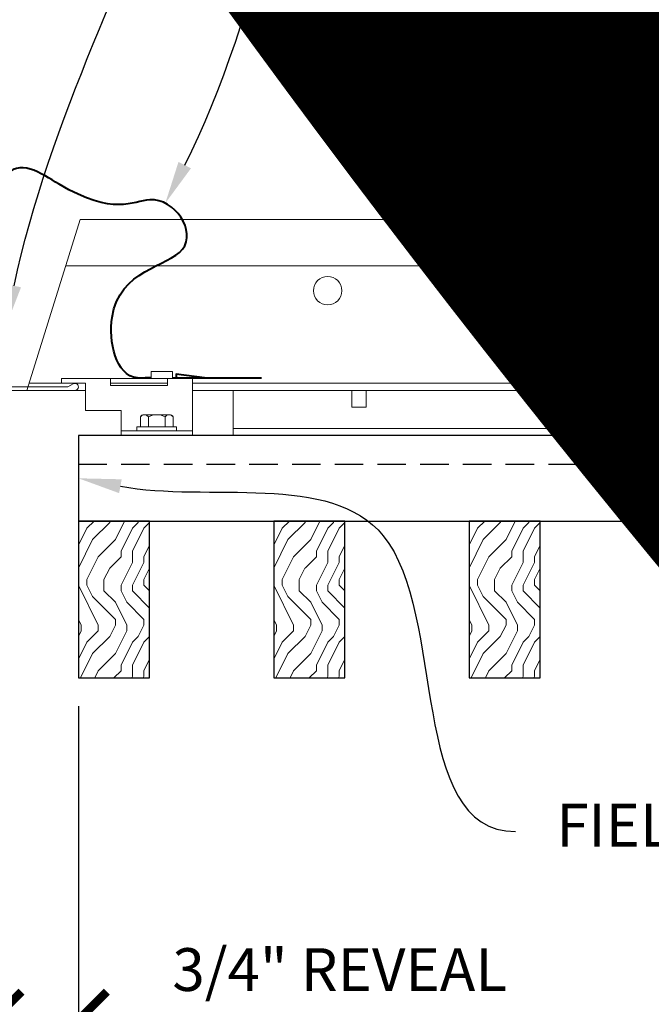
# Model space of a CAD drawing. Units: inches. Extents: x 0 to 3506, y 0 to 1152.
# Drawn here: x 635 to 641, y 428 to 437 of the extents above; entities that cross this region are included whole.
import ezdxf
from ezdxf import colors
from ezdxf.entities.mleader import LeaderData, LeaderLine
from ezdxf.enums import TextEntityAlignment as Align
from ezdxf.math import Vec2, Vec3

# ---------------------------------------------------------------- set-up
doc = ezdxf.new("R2010")
doc.units = ezdxf.units.IN
doc.header["$MEASUREMENT"] = 0
doc.header["$PDMODE"] = 3
doc.header["$PDSIZE"] = 0.15625
doc.linetypes.add('HIDDEN', pattern=[0.375, 0.25, -0.125])
doc.layers.get('0').update_dxf_attribs({"lineweight": 25})
for name, color, linetype, lineweight in [('Z-ANNO-DIMS', 1, 'Continuous', 25), ('Z-ANNO-NOTE', 7, 'Continuous', 35), ('Z-CLNG-SUSP', 3, 'Continuous', 18), ('Z-CLNG-TEES', 3, 'Continuous', 18), ('Z-CLNG-WOOD', 5, 'Continuous', 25), ('Z-CLNG-WOOD-PATT', 2, 'Continuous', 15)]:
    doc.layers.add(name, color=color, linetype=linetype, lineweight=lineweight)
doc.layers.add('Z-ANNO-NPLT', color=252, linetype='Continuous', lineweight=35, plot=False)
doc.styles.add('1-4', font='arial.ttf', dxfattribs={"height": 0.375})
doc.styles.get("Standard").update_dxf_attribs({"font": 'arial.ttf', "height": 0.09375})
doc.dimstyles.new('1-4', dxfattribs={"dimscale": 4, "dimtxt": 0.09375, "dimasz": 0.125, "dimexe": 0.09375, "dimexo": 0.0625, "dimgap": 0.0625, "dimtad": 1, "dimtoh": 1, "dimdec": 5, "dimzin": 3, "dimdsep": 46, "dimlunit": 5, "dimtxsty": '1-4', "dimblk": 'ARCHTICK', "dimcen": 0, "dimdle": 0.09375, "dimclrd": 256, "dimclre": 256, "dimclrt": 256, "dimadec": 1, "dimazin": 0, "dimtfac": 1, "dimtdec": 5, "dimtofl": 0, "dimtmove": 0, "dimatfit": 3, "dimfxl": 0, "dimfrac": 2, "dimtolj": 1, "dimtzin": 0, "dimlwd": -1, "dimlwe": -1, "dimarcsym": 0})

# ---------------------------------------------------------------- blocks, each defined once
blk = doc.blocks.new('_ARCHTICK')
at = {"color": 0, "linetype": 'ByBlock', "const_width": 0.15}
blk.add_lwpolyline([(-0.5, -0.5), (0.5, 0.5)], dxfattribs=at)
blk = doc.blocks.new('*D52')
at = {"layer": 'Defpoints', "color": 0, "transparency": 16777216}
for p in [(635.25, 431.0278), (636, 431.0278), (636, 428.0251)]:
    blk.add_point(p, dxfattribs=at)
at = {"layer": 'Z-ANNO-DIMS', "transparency": 16777216}
for p, q in [((635.25, 430.7778), (635.25, 427.6501)), ((636, 430.7778), (636, 427.6501)), ((634.875, 428.0251), (636, 428.0251)), ((636, 428.0251), (640.0865, 428.0251))]:
    blk.add_line(p, q, dxfattribs=at)
at = {"layer": 'Z-ANNO-DIMS', "transparency": 16777216, "xscale": 0.5, "yscale": 0.5, "zscale": 0.5, "rotation": 180}
blk.add_blockref('_ARCHTICK', (635.25, 428.0251), dxfattribs=at)
at = {"layer": 'Z-ANNO-DIMS', "transparency": 16777216, "xscale": 0.5, "yscale": 0.5, "zscale": 0.5}
blk.add_blockref('_ARCHTICK', (636, 428.0251), dxfattribs=at)
at = {"layer": 'Z-ANNO-DIMS', "transparency": 16777216, "insert": (638.2932, 428.4691), "char_height": 0.375, "attachment_point": 5, "style": '1-4'}
blk.add_mtext('\\A1;3/4" REVEAL', dxfattribs=at)

msp = doc.modelspace()

# ---------------------------------------------------------------- linework, layer by layer
at = {"layer": 'Z-CLNG-SUSP', "lineweight": 40}
msp.add_line((636.8255, 433.658889), (637.60675, 433.658889), dxfattribs=at)
msp.add_lwpolyline([(637.10675, 433.658889), (636.85675, 433.690139), (636.85675, 433.658889)], dxfattribs=at)
at = {"layer": 'Z-CLNG-TEES'}
for p, q in [((635.566375, 433.610781), (636.0625, 433.610781)), ((636.28175, 433.610781), (636.78175, 433.610781)), ((637.0005, 433.610781), (657.830357, 433.610781)), ((635.546875, 433.548281), (636.0625, 433.548281)), ((637.0005, 433.548281), (657.830357, 433.548281)), ((637.357981, 433.152781), (637.357981, 433.548281)), ((637.357981, 433.215281), (657.611607, 433.215281)), ((637.357981, 433.152781), (657.611607, 433.152781))]:
    msp.add_line(p, q, dxfattribs=at)
msp.add_lwpolyline([(638.400936, 433.548281), (638.400936, 433.402781), (638.525936, 433.402781), (638.525936, 433.548281)], dxfattribs=at)
at = {"layer": 'Z-CLNG-WOOD', "linetype": 'HIDDEN'}
msp.add_line((636, 432.902781), (658.955357, 432.902781), dxfattribs=at)
at = {"layer": 'Z-CLNG-WOOD'}
msp.add_lwpolyline([(636, 432.402781), (658.955357, 432.402781), (658.955357, 433.152781), (636, 433.152781)], close=True, dxfattribs=at)

# ---------------------------------------------------------------- texts
at = {"layer": 'Z-ANNO-NPLT'}
msp.add_text('5/8" THICK MEMBERS', height=132, rotation=32.8258798, dxfattribs=at).set_placement((11.245932, 118.799619), align=Align.TOP_LEFT)

# ---------------------------------------------------------------- dimensions: what is measured, and where the dimension line sits
at = {"layer": 'Z-ANNO-DIMS'}
dim = msp.add_linear_dim(base=(636, 428.025085), p1=(635.25, 431.027781), p2=(636, 431.027781), text='<> REVEAL', dimstyle='1-4', override={"dimpost": '"'}, dxfattribs=at)
dim.commit()
dim.dimension.update_dxf_attribs({"geometry": '*D52', "text_midpoint": (638.29323, 428.469108)})

# ---------------------------------------------------------------- leaders
at = {"layer": 'Z-ANNO-NOTE'}
ml = msp.add_multileader_mtext('Standard', dxfattribs=at)
ml.set_content('PERIMETER CONDITION (BY OTHERS)', color=256, style='1-4')
ml.set_leader_properties()
ml.build(insert=Vec2(0, 0))
ml.multileader.update_dxf_attribs({"leader_type": 2, "text_right_attachment_type": 3, "dogleg_length": 0.36, "arrow_head_size": 0.375, "scale": 4})
ctx = ml.context
ctx.base_point, ctx.scale, ctx.char_height, ctx.arrow_head_size, ctx.landing_gap_size, ctx.plane_origin = Vec3(636.140377, 424.544187), 4, 0.375, 0.375, 0.36, Vec3(632.063874, 421.878127)
ctx.right_attachment = 3
notes = []
notes.append((ctx, [(0, (1, 1, 0), (634.700377, 424.544187), (1, 0), 1.44, [(0, [(631.858646, 432.602673), (635.540217, 424.544187)], 0, [])])]))
ctx.mtext.insert, ctx.mtext.flow_direction = Vec3(636.500377, 424.786812), 5
ml = msp.add_multileader_mtext('Standard', dxfattribs=at)
ml.set_content('9WOOD LIFT & LOCK CROSSPIECE \\PBACKER WOOD CEILING GRILLE (TYP) ', color=256, style='1-4')
ml.set_leader_properties()
ml.build(insert=Vec2(0, 0))
ml.multileader.update_dxf_attribs({"leader_type": 2, "text_right_attachment_type": 3, "dogleg_length": 0.36, "arrow_head_size": 0.375, "scale": 4})
ctx = ml.context
ctx.base_point, ctx.scale, ctx.char_height, ctx.arrow_head_size, ctx.landing_gap_size, ctx.plane_origin = Vec3(637.401664, 427.103702), 4, 0.375, 0.375, 0.36, Vec3(649.170807, 424.721345)
ctx.right_attachment, ctx.text_align_type = 3, 2
notes.append((ctx, [(0, (1, 1, 0), (649.2559, 426.4654), (-1, 0), 1.44, [(0, [(648.3125, 431.027781), (648.448776, 426.4654)], 0, [])])]))
ctx.mtext.insert, ctx.mtext.alignment, ctx.mtext.flow_direction = Vec3(647.4559, 427.346326), 3, 5
for ctx, leaders in notes:
    for number, flags, end, landing, length, lines in leaders:
        leader = LeaderData()
        leader.index, (leader.has_last_leader_line, leader.has_dogleg_vector, leader.attachment_direction) = number, flags
        leader.last_leader_point, leader.dogleg_vector, leader.dogleg_length = Vec3(end), Vec3(landing), length
        for number, points, colour, breaks in lines:
            line = LeaderLine()
            line.index, line.vertices, line.color, line.breaks = number, Vec3.list(points), colors.encode_raw_color(colour), breaks
            leader.lines.append(line)
        ctx.leaders.append(leader)

# ---------------------------------------------------------------- next in the draw order: leaders
ml = msp.add_multileader_mtext('Standard', dxfattribs=at)
ml.set_content('WALL ANGLE AND FASTENER \\P(BY SUBCONTRACTOR)', color=256, style='1-4')
ml.set_leader_properties()
ml.build(insert=Vec2(0, 0))
ml.multileader.update_dxf_attribs({"leader_type": 2, "text_right_attachment_type": 3, "dogleg_length": 0.36, "arrow_head_size": 0.375, "scale": 4})
ctx = ml.context
ctx.base_point, ctx.scale, ctx.char_height, ctx.arrow_head_size, ctx.landing_gap_size, ctx.plane_origin = Vec3(628.199673, 444.958141), 4, 0.375, 0.375, 0.36, Vec3(635.288469, 440.445583)
ctx.right_attachment, ctx.text_align_type = 3, 2
notes = []
notes.append((ctx, [(1, (1, 1, 0), (637.886276, 444.320095), (-1, 0), 1.44, [(0, [(635.358887, 434.098869), (637.287266, 443.251949)], 0, [])])]))
ctx.mtext.insert, ctx.mtext.alignment, ctx.mtext.flow_direction = Vec3(636.086276, 445.200766), 3, 5
ctx.mtext.has_bg_fill, ctx.mtext.bg_color, ctx.mtext.bg_scale_factor, ctx.mtext.bg_transparency, ctx.mtext.use_window_bg_color = 1, -1023410167, 1.5, 0, 1
ml = msp.add_multileader_mtext('Standard', dxfattribs=at)
ml.set_content('FIELD RIPPED AS REQUIRED (BY SUBCONTRACTOR)', color=256)
ml.set_leader_properties()
ml.build(insert=Vec2(0, 0))
ml.multileader.update_dxf_attribs({"leader_type": 2, "text_right_attachment_type": 3, "dogleg_length": 0.36, "arrow_head_size": 0.375, "scale": 4})
ctx = ml.context
ctx.base_point, ctx.scale, ctx.char_height, ctx.arrow_head_size, ctx.landing_gap_size, ctx.plane_origin = Vec3(639.83515, 429.680046), 4, 0.375, 0.375, 0.36, Vec3(643.291394, 426.138399)
ctx.right_attachment = 3
notes.append((ctx, [(0, (1, 1, 0), (638.39515, 429.680046), (1, 0), 1.44, [(0, [(636, 432.777781), (638.676017, 432.274031)], 0, [])])]))
ctx.mtext.insert, ctx.mtext.width, ctx.mtext.flow_direction = Vec3(640.19515, 429.922671), 7.62750067, 5
ctx.mtext.has_bg_fill, ctx.mtext.bg_color, ctx.mtext.bg_scale_factor, ctx.mtext.bg_transparency, ctx.mtext.use_window_bg_color = 1, -1023410167, 1.5, 0, 1
for ctx, leaders in notes:
    for number, flags, end, landing, length, lines in leaders:
        leader = LeaderData()
        leader.index, (leader.has_last_leader_line, leader.has_dogleg_vector, leader.attachment_direction) = number, flags
        leader.last_leader_point, leader.dogleg_vector, leader.dogleg_length = Vec3(end), Vec3(landing), length
        for number, points, colour, breaks in lines:
            line = LeaderLine()
            line.index, line.vertices, line.color, line.breaks = number, Vec3.list(points), colors.encode_raw_color(colour), breaks
            leader.lines.append(line)
        ctx.leaders.append(leader)

# ---------------------------------------------------------------- next in the draw order: linework, layer by layer
at = {"layer": 'Z-CLNG-SUSP', "lineweight": 40}
msp.add_open_spline([(636.638, 433.658889), (636.621069, 433.658626), (636.581922, 433.658018), (636.329801, 433.643648), (636.14482, 434.601152), (637.226641, 434.652781), (636.72207, 435.427783), (636.258881, 435.021241), (635.475956, 435.595895), (635.350122, 435.415442)], degree=3, knots=[0, 0, 0, 0, 0.0510755, 0.11809734, 0.73337236, 1.98401675, 3.24121643, 4.08069203, 4.35842576, 4.35842576, 4.35842576, 4.35842576], dxfattribs=at)
at = {"layer": 'Z-CLNG-TEES'}
for p, q in [((635.546875, 433.548281), (636.014883, 435.048281)), ((636.014883, 435.048281), (658.580357, 435.048281)), ((635.888131, 434.642031), (658.935826, 434.642031))]:
    msp.add_line(p, q, dxfattribs=at)
msp.add_lwpolyline([(635.96875, 433.548281), (635.25, 433.548281), (635.25, 434.392031, -1.30322537), (635.308313, 434.376406), (635.28125, 434.329531), (635.28125, 433.579531), (635.90625, 433.579531), (635.953125, 433.606594, -1.30322537)], format="xyb", close=True, dxfattribs=at)
msp.add_circle((638.1875, 434.423281), 0.125, dxfattribs=at)

# ---------------------------------------------------------------- next in the draw order: leaders
at = {"layer": 'Z-ANNO-NOTE'}
ml = msp.add_multileader_mtext('Standard', dxfattribs=at)
ml.set_content('9WOOD SAFETY STRAP SHIPPED\\PLOOSE AND INSTALLED IN\\PFIELD (TYP; BY SUBCONTRACTOR)', color=256)
ml.set_leader_properties()
ml.build(insert=Vec2(0, 0))
ml.multileader.update_dxf_attribs({"leader_type": 2, "text_right_attachment_type": 3, "dogleg_length": 0.36, "arrow_head_size": 0.375, "scale": 4})
ctx = ml.context
ctx.base_point, ctx.scale, ctx.char_height, ctx.arrow_head_size, ctx.landing_gap_size, ctx.plane_origin = Vec3(642.386588, 443.307546), 4, 0.375, 0.375, 0.36, Vec3(641.028451, 440.875527)
ctx.right_attachment = 3
notes = []
notes.append((ctx, [(0, (1, 1, 0), (640.946588, 443.307546), (1, 0), 1.44, [(0, [(636.762854, 435.190833), (640.936743, 443.368105)], 0, [])])]))
ctx.mtext.insert, ctx.mtext.flow_direction = Vec3(642.746588, 443.55017), 5
for ctx, leaders in notes:
    for number, flags, end, landing, length, lines in leaders:
        leader = LeaderData()
        leader.index, (leader.has_last_leader_line, leader.has_dogleg_vector, leader.attachment_direction) = number, flags
        leader.last_leader_point, leader.dogleg_vector, leader.dogleg_length = Vec3(end), Vec3(landing), length
        for number, points, colour, breaks in lines:
            line = LeaderLine()
            line.index, line.vertices, line.color, line.breaks = number, Vec3.list(points), colors.encode_raw_color(colour), breaks
            leader.lines.append(line)
        ctx.leaders.append(leader)

# ---------------------------------------------------------------- next in the draw order: leaders
ml = msp.add_multileader_mtext('Standard', dxfattribs=at)
ml.set_content('LIFT & LOCK DOUBLE STEP CLIP  (TYP; FACTORY ATTACHED)', color=256)
ml.set_leader_properties()
ml.build(insert=Vec2(0, 0))
ml.multileader.update_dxf_attribs({"leader_type": 2, "text_right_attachment_type": 3, "dogleg_length": 0.36, "arrow_head_size": 0.375, "scale": 4})
ctx = ml.context
ctx.base_point, ctx.scale, ctx.char_height, ctx.arrow_head_size, ctx.landing_gap_size, ctx.plane_origin = Vec3(652.058631, 424.65072), 4, 0.375, 0.375, 0.36, Vec3(660.163303, 424.91549)
ctx.right_attachment, ctx.text_align_type = 3, 2
notes = []
notes.append((ctx, [(0, (1, 1, 0), (662.425401, 424.012418), (-1, 0), 1.44, [(0, [(660.492784, 433.590281), (663.003332, 426.465331)], 0, [])])]))
ctx.mtext.insert, ctx.mtext.width, ctx.mtext.alignment, ctx.mtext.flow_direction = Vec3(660.625401, 424.893344), 8.6400835, 3, 5
ctx.mtext.has_bg_fill, ctx.mtext.bg_color, ctx.mtext.bg_scale_factor, ctx.mtext.bg_transparency, ctx.mtext.use_window_bg_color = 1, -1023410167, 1.5, 0, 1
for ctx, leaders in notes:
    for number, flags, end, landing, length, lines in leaders:
        leader = LeaderData()
        leader.index, (leader.has_last_leader_line, leader.has_dogleg_vector, leader.attachment_direction) = number, flags
        leader.last_leader_point, leader.dogleg_vector, leader.dogleg_length = Vec3(end), Vec3(landing), length
        for number, points, colour, breaks in lines:
            line = LeaderLine()
            line.index, line.vertices, line.color, line.breaks = number, Vec3.list(points), colors.encode_raw_color(colour), breaks
            leader.lines.append(line)
        ctx.leaders.append(leader)

# ---------------------------------------------------------------- next in the draw order: leaders
ml = msp.add_multileader_mtext('Standard', dxfattribs=at)
ml.set_content('9WOOD SINGLE STEP CLIP (FACTORY ATTACHED)', color=256, style='1-4')
ml.set_leader_properties()
ml.build(insert=Vec2(0, 0))
ml.multileader.update_dxf_attribs({"leader_type": 2, "text_right_attachment_type": 3, "dogleg_length": 0.36, "arrow_head_size": 0.375, "scale": 4})
ctx = ml.context
ctx.base_point, ctx.scale, ctx.char_height, ctx.arrow_head_size, ctx.landing_gap_size, ctx.plane_origin = Vec3(650.198087, 429.182149), 4, 0.375, 0.375, 0.36, Vec3(661.537111, 432.419532)
ctx.right_attachment, ctx.text_align_type = 3, 2
notes = []
notes.append((ctx, [(0, (1, 1, 0), (659.183803, 428.543847), (-1, 0), 1.44, [(0, [(658.132238, 433.610781), (657.667591, 430.690869)], 0, [])])]))
ctx.mtext.insert, ctx.mtext.width, ctx.mtext.alignment, ctx.mtext.flow_direction = Vec3(657.383803, 429.424773), 6.86854541, 3, 5
ctx.mtext.has_bg_fill, ctx.mtext.bg_color, ctx.mtext.bg_scale_factor, ctx.mtext.bg_transparency, ctx.mtext.use_window_bg_color = 1, -1023410167, 1.5, 0, 1
for ctx, leaders in notes:
    for number, flags, end, landing, length, lines in leaders:
        leader = LeaderData()
        leader.index, (leader.has_last_leader_line, leader.has_dogleg_vector, leader.attachment_direction) = number, flags
        leader.last_leader_point, leader.dogleg_vector, leader.dogleg_length = Vec3(end), Vec3(landing), length
        for number, points, colour, breaks in lines:
            line = LeaderLine()
            line.index, line.vertices, line.color, line.breaks = number, Vec3.list(points), colors.encode_raw_color(colour), breaks
            leader.lines.append(line)
        ctx.leaders.append(leader)

# ---------------------------------------------------------------- next in the draw order: hatches: boundary and pattern name
at = {"layer": 'Z-CLNG-WOOD-PATT'}
h = msp.add_hatch(dxfattribs=at)
h.set_pattern_fill('ENDGRAIN', color=256, angle=90)
h.set_pattern_definition([(90, (542.3239, -1199.5106), (-1, 1), [0.05, -0.95]), (90, (542.2239, -1200.2106), (-1, 1), [0.1, -0.9]), (90, (542.1739, -1199.5606), (-1, 1), [0.05, -0.95]), (90, (542.0739, -1200.1606), (-1, 1), [0.05, -0.95]), (90, (542.0239, -1199.5606), (-1, 1), [0.05, -0.95]), (90, (541.9739, -1200.1106), (-1, 1), [0.05, -0.95]), (90, (541.9239, -1199.5606), (-1, 1), [0.05, -0.95]), (90, (541.8239, -1200.1106), (-1, 1), [0.05, -0.55, 0.05, -0.35]), (90, (541.7239, -1200.1106), (-1, 1), [0.1, -0.5, 0.05, -0.35]), (90, (541.5739, -1200.1606), (-1, 1), [0.05, -0.15, 0.05, -0.4, 0.05, -0.3]), (90, (541.4739, -1200.2106), (-1, 1), [0.05, -0.2, 0.1, -0.65]), (90, (541.4239, -1199.5606), (-1, 1), [0.05, -0.95]), (90, (541.3739, -1200.2106), (-1, 1), [0.05, -0.25, 0.05, -0.65]), (135, (542.32386, -1200.3106), (-1, -3e-17), [0.141421, -1.27279256]), (135, (542.32386, -1199.4606), (-1, -3e-17), [0.2828427, -1.13137086]), (135, (541.82386, -1199.4606), (-1, -3e-17), [0.07071, -1.34350356]), (135, (541.72386, -1200.3106), (-1, -3e-17), [0.212132, -1.20208156]), (135, (541.72386, -1199.4606), (-1, -3e-17), [0.3535534, -1.06066016]), (135, (541.57386, -1199.4606), (-1, -3e-17), [0.212132, -1.20208156]), (45, (541.47386, -1199.6606), (8e-17, 1), [0.07071, -1.34350356]), (45, (542.27386, -1200.0106), (8e-17, 1), [0.141421, -1.27279256]), (45, (541.87386, -1199.9606), (8e-17, 1), [0.141421, -1.27279256]), (45, (542.07386, -1199.6606), (8e-17, 1), [0.141421, -1.27279256]), (45, (541.67386, -1199.7106), (8e-17, 1), [0.141421, -1.27279256]), (45, (541.57386, -1199.6606), (8e-17, 1), [0.212132, -1.20208156]), (45, (542.17386, -1199.9106), (8e-17, 1), [0.212132, -1.20208156]), (45, (542.12386, -1199.7606), (8e-17, 1), [0.212132, -1.20208156]), (45, (541.77386, -1199.9106), (8e-17, 1), [0.212132, -1.20208156]), (45, (541.72386, -1199.8106), (8e-17, 1), [0.212132, -1.20208156]), (116.56505, (542.12386, -1200.26062), (-4e-10, 1), [0.1118034, -2.1242646]), (116.56505, (542.17386, -1199.51062), (-4e-10, 1), [0.4472136, -1.7888544]), (116.56505, (542.02386, -1199.51062), (-4e-10, 1), [0.4472136, -1.7888544]), (116.56505, (541.92386, -1199.51062), (-4e-10, 1), [0.447214, -0.67, 0.22361, -0.89524398]), (116.56505, (541.77386, -1199.41062), (-4e-10, 1), [0.1118034, -2.1242646]), (116.56505, (541.42386, -1200.31062), (-4e-10, 1), [0.1118034, -2.1242646]), (116.56505, (541.42386, -1199.51062), (-4e-10, 1), [0.2236068, -2.0124612]), (63.43495, (542.32386, -1199.76062), (4e-10, 1), [0.2236068, -2.0124612]), (63.43495, (542.07386, -1200.11062), (4e-10, 1), [0.2236068, -2.0124612]), (63.43495, (542.22386, -1200.11062), (4e-10, 1), [0.1118034, -2.1242612]), (63.43495, (541.97386, -1200.06062), (4e-10, 1), [0.3354102, -1.9006578]), (63.43495, (541.97386, -1199.86062), (4e-10, 1), [0.2236068, -2.0124612]), (63.43495, (541.92386, -1199.76062), (4e-10, 1), [0.2236068, -2.0124612]), (63.43495, (541.82386, -1200.06062), (4e-10, 1), [0.1118034, -2.1242612]), (63.43495, (541.72386, -1200.01062), (4e-10, 1), [0.1118034, -2.1242612]), (63.43495, (541.52386, -1199.61062), (4e-10, 1), [0.1118034, -2.1242612]), (63.43495, (541.87386, -1199.66062), (4e-10, 1), [0.1118034, -2.1242612]), (63.43495, (541.57386, -1200.11062), (4e-10, 1), [0.3354102, -1.9006578]), (63.43495, (541.47386, -1200.16062), (4e-10, 1), [0.2236068, -2.0124612]), (63.43495, (541.77386, -1199.61062), (4e-10, 1), [0.1118, -1.0062, 0.1118, -1.00626798]), (63.43495, (541.57386, -1199.91062), (4e-10, 1), [0.2236068, -2.0124612]), (63.43495, (541.47386, -1199.86062), (4e-10, 1), [0.2236068, -2.0124612]), (63.43495, (541.37386, -1200.16062), (4e-10, 1), [0.2236068, -2.0124612]), (63.43495, (541.37386, -1199.86062), (4e-10, 1), [0.2236068, -2.0124612])])
h.paths.add_polyline_path([(636, 431.027778), (636.625, 431.027778), (636.625, 432.402778), (636, 432.402778)])
h = msp.add_hatch(dxfattribs=at)
h.set_pattern_fill('ENDGRAIN', color=256, angle=90)
h.set_pattern_definition([(90, (544.0381, -1199.5106), (-1, 1), [0.05, -0.95]), (90, (543.9381, -1200.2106), (-1, 1), [0.1, -0.9]), (90, (543.8881, -1199.5606), (-1, 1), [0.05, -0.95]), (90, (543.7881, -1200.1606), (-1, 1), [0.05, -0.95]), (90, (543.7381, -1199.5606), (-1, 1), [0.05, -0.95]), (90, (543.6881, -1200.1106), (-1, 1), [0.05, -0.95]), (90, (543.6381, -1199.5606), (-1, 1), [0.05, -0.95]), (90, (543.5381, -1200.1106), (-1, 1), [0.05, -0.55, 0.05, -0.35]), (90, (543.4381, -1200.1106), (-1, 1), [0.1, -0.5, 0.05, -0.35]), (90, (543.2881, -1200.1606), (-1, 1), [0.05, -0.15, 0.05, -0.4, 0.05, -0.3]), (90, (543.1881, -1200.2106), (-1, 1), [0.05, -0.2, 0.1, -0.65]), (90, (543.1381, -1199.5606), (-1, 1), [0.05, -0.95]), (90, (543.0881, -1200.2106), (-1, 1), [0.05, -0.25, 0.05, -0.65]), (135, (544.03815, -1200.3106), (-1, -3e-17), [0.141421, -1.27279256]), (135, (544.03815, -1199.4606), (-1, -3e-17), [0.2828427, -1.13137086]), (135, (543.53815, -1199.4606), (-1, -3e-17), [0.07071, -1.34350356]), (135, (543.43815, -1200.3106), (-1, -3e-17), [0.212132, -1.20208156]), (135, (543.43815, -1199.4606), (-1, -3e-17), [0.3535534, -1.06066016]), (135, (543.28815, -1199.4606), (-1, -3e-17), [0.212132, -1.20208156]), (45, (543.18815, -1199.6606), (8e-17, 1), [0.07071, -1.34350356]), (45, (543.98815, -1200.0106), (8e-17, 1), [0.141421, -1.27279256]), (45, (543.58815, -1199.9606), (8e-17, 1), [0.141421, -1.27279256]), (45, (543.78815, -1199.6606), (8e-17, 1), [0.141421, -1.27279256]), (45, (543.38815, -1199.7106), (8e-17, 1), [0.141421, -1.27279256]), (45, (543.28815, -1199.6606), (8e-17, 1), [0.212132, -1.20208156]), (45, (543.88815, -1199.9106), (8e-17, 1), [0.212132, -1.20208156]), (45, (543.83815, -1199.7606), (8e-17, 1), [0.212132, -1.20208156]), (45, (543.48815, -1199.9106), (8e-17, 1), [0.212132, -1.20208156]), (45, (543.43815, -1199.8106), (8e-17, 1), [0.212132, -1.20208156]), (116.56505, (543.83815, -1200.26062), (-4e-10, 1), [0.1118034, -2.1242646]), (116.56505, (543.88815, -1199.51062), (-4e-10, 1), [0.4472136, -1.7888544]), (116.56505, (543.73815, -1199.51062), (-4e-10, 1), [0.4472136, -1.7888544]), (116.56505, (543.63815, -1199.51062), (-4e-10, 1), [0.447214, -0.67, 0.22361, -0.89524398]), (116.56505, (543.48815, -1199.41062), (-4e-10, 1), [0.1118034, -2.1242646]), (116.56505, (543.13815, -1200.31062), (-4e-10, 1), [0.1118034, -2.1242646]), (116.56505, (543.13815, -1199.51062), (-4e-10, 1), [0.2236068, -2.0124612]), (63.43495, (544.03815, -1199.76062), (4e-10, 1), [0.2236068, -2.0124612]), (63.43495, (543.78815, -1200.11062), (4e-10, 1), [0.2236068, -2.0124612]), (63.43495, (543.93815, -1200.11062), (4e-10, 1), [0.1118034, -2.1242612]), (63.43495, (543.68815, -1200.06062), (4e-10, 1), [0.3354102, -1.9006578]), (63.43495, (543.68815, -1199.86062), (4e-10, 1), [0.2236068, -2.0124612]), (63.43495, (543.63815, -1199.76062), (4e-10, 1), [0.2236068, -2.0124612]), (63.43495, (543.53815, -1200.06062), (4e-10, 1), [0.1118034, -2.1242612]), (63.43495, (543.43815, -1200.01062), (4e-10, 1), [0.1118034, -2.1242612]), (63.43495, (543.23815, -1199.61062), (4e-10, 1), [0.1118034, -2.1242612]), (63.43495, (543.58815, -1199.66062), (4e-10, 1), [0.1118034, -2.1242612]), (63.43495, (543.28815, -1200.11062), (4e-10, 1), [0.3354102, -1.9006578]), (63.43495, (543.18815, -1200.16062), (4e-10, 1), [0.2236068, -2.0124612]), (63.43495, (543.48815, -1199.61062), (4e-10, 1), [0.1118, -1.0062, 0.1118, -1.00626798]), (63.43495, (543.28815, -1199.91062), (4e-10, 1), [0.2236068, -2.0124612]), (63.43495, (543.18815, -1199.86062), (4e-10, 1), [0.2236068, -2.0124612]), (63.43495, (543.08815, -1200.16062), (4e-10, 1), [0.2236068, -2.0124612]), (63.43495, (543.08815, -1199.86062), (4e-10, 1), [0.2236068, -2.0124612])])
h.paths.add_polyline_path([(637.714286, 431.027778), (638.339286, 431.027778), (638.339286, 432.402778), (637.714286, 432.402778)])
h = msp.add_hatch(dxfattribs=at)
h.set_pattern_fill('ENDGRAIN', color=256, angle=90)
h.set_pattern_definition([(90, (545.7524, -1199.5106), (-1, 1), [0.05, -0.95]), (90, (545.6524, -1200.2106), (-1, 1), [0.1, -0.9]), (90, (545.6024, -1199.5606), (-1, 1), [0.05, -0.95]), (90, (545.5024, -1200.1606), (-1, 1), [0.05, -0.95]), (90, (545.4524, -1199.5606), (-1, 1), [0.05, -0.95]), (90, (545.4024, -1200.1106), (-1, 1), [0.05, -0.95]), (90, (545.3524, -1199.5606), (-1, 1), [0.05, -0.95]), (90, (545.2524, -1200.1106), (-1, 1), [0.05, -0.55, 0.05, -0.35]), (90, (545.1524, -1200.1106), (-1, 1), [0.1, -0.5, 0.05, -0.35]), (90, (545.0024, -1200.1606), (-1, 1), [0.05, -0.15, 0.05, -0.4, 0.05, -0.3]), (90, (544.9024, -1200.2106), (-1, 1), [0.05, -0.2, 0.1, -0.65]), (90, (544.8524, -1199.5606), (-1, 1), [0.05, -0.95]), (90, (544.8024, -1200.2106), (-1, 1), [0.05, -0.25, 0.05, -0.65]), (135, (545.7524, -1200.3106), (-1, -3e-17), [0.141421, -1.27279256]), (135, (545.7524, -1199.4606), (-1, -3e-17), [0.2828427, -1.13137086]), (135, (545.2524, -1199.4606), (-1, -3e-17), [0.07071, -1.34350356]), (135, (545.1524, -1200.3106), (-1, -3e-17), [0.212132, -1.20208156]), (135, (545.1524, -1199.4606), (-1, -3e-17), [0.3535534, -1.06066016]), (135, (545.0024, -1199.4606), (-1, -3e-17), [0.212132, -1.20208156]), (45, (544.9024, -1199.6606), (8e-17, 1), [0.07071, -1.34350356]), (45, (545.7024, -1200.0106), (8e-17, 1), [0.141421, -1.27279256]), (45, (545.3024, -1199.9606), (8e-17, 1), [0.141421, -1.27279256]), (45, (545.5024, -1199.6606), (8e-17, 1), [0.141421, -1.27279256]), (45, (545.1024, -1199.7106), (8e-17, 1), [0.141421, -1.27279256]), (45, (545.0024, -1199.6606), (8e-17, 1), [0.212132, -1.20208156]), (45, (545.6024, -1199.9106), (8e-17, 1), [0.212132, -1.20208156]), (45, (545.5524, -1199.7606), (8e-17, 1), [0.212132, -1.20208156]), (45, (545.2024, -1199.9106), (8e-17, 1), [0.212132, -1.20208156]), (45, (545.1524, -1199.8106), (8e-17, 1), [0.212132, -1.20208156]), (116.56505, (545.55243, -1200.26062), (-4e-10, 1), [0.1118034, -2.1242646]), (116.56505, (545.60243, -1199.51062), (-4e-10, 1), [0.4472136, -1.7888544]), (116.56505, (545.45243, -1199.51062), (-4e-10, 1), [0.4472136, -1.7888544]), (116.56505, (545.35243, -1199.51062), (-4e-10, 1), [0.447214, -0.67, 0.22361, -0.89524398]), (116.56505, (545.20243, -1199.41062), (-4e-10, 1), [0.1118034, -2.1242646]), (116.56505, (544.85243, -1200.31062), (-4e-10, 1), [0.1118034, -2.1242646]), (116.56505, (544.85243, -1199.51062), (-4e-10, 1), [0.2236068, -2.0124612]), (63.43495, (545.75243, -1199.76062), (4e-10, 1), [0.2236068, -2.0124612]), (63.43495, (545.50243, -1200.11062), (4e-10, 1), [0.2236068, -2.0124612]), (63.43495, (545.65243, -1200.11062), (4e-10, 1), [0.1118034, -2.1242612]), (63.43495, (545.40243, -1200.06062), (4e-10, 1), [0.3354102, -1.9006578]), (63.43495, (545.40243, -1199.86062), (4e-10, 1), [0.2236068, -2.0124612]), (63.43495, (545.35243, -1199.76062), (4e-10, 1), [0.2236068, -2.0124612]), (63.43495, (545.25243, -1200.06062), (4e-10, 1), [0.1118034, -2.1242612]), (63.43495, (545.15243, -1200.01062), (4e-10, 1), [0.1118034, -2.1242612]), (63.43495, (544.95243, -1199.61062), (4e-10, 1), [0.1118034, -2.1242612]), (63.43495, (545.30243, -1199.66062), (4e-10, 1), [0.1118034, -2.1242612]), (63.43495, (545.00243, -1200.11062), (4e-10, 1), [0.3354102, -1.9006578]), (63.43495, (544.90243, -1200.16062), (4e-10, 1), [0.2236068, -2.0124612]), (63.43495, (545.20243, -1199.61062), (4e-10, 1), [0.1118, -1.0062, 0.1118, -1.00626798]), (63.43495, (545.00243, -1199.91062), (4e-10, 1), [0.2236068, -2.0124612]), (63.43495, (544.90243, -1199.86062), (4e-10, 1), [0.2236068, -2.0124612]), (63.43495, (544.80243, -1200.16062), (4e-10, 1), [0.2236068, -2.0124612]), (63.43495, (544.80243, -1199.86062), (4e-10, 1), [0.2236068, -2.0124612])])
h.paths.add_polyline_path([(639.428571, 431.027778), (640.053571, 431.027778), (640.053571, 432.402778), (639.428571, 432.402778)])

# ---------------------------------------------------------------- next in the draw order: linework, layer by layer
at = {"layer": 'Z-CLNG-SUSP'}
for p, q in [((636.28175, 433.610781), (636.78175, 433.610781)), ((636.543662, 433.316855), (636.543662, 433.227981)), ((636.576462, 433.335781), (636.799538, 433.335781)), ((636.615831, 433.227981), (636.615831, 433.316855)), ((636.760169, 433.227981), (636.760169, 433.316855)), ((636.832338, 433.227981), (636.832338, 433.316855)), ((637.0005, 433.194781), (636.3755, 433.194781)), ((636.862, 433.227981), (636.514, 433.227981)), ((636.514, 433.227981), (636.514, 433.194781)), ((636.862, 433.194781), (636.514, 433.194781)), ((636.862, 433.227981), (636.862, 433.194781))]:
    msp.add_line(p, q, dxfattribs=at)
for points in [[(636.8255, 433.652781), (636.8255, 433.714781), (636.638, 433.714781), (636.638, 433.652781)], [(636.78175, 433.652781), (636.78175, 433.590281), (636.28175, 433.590281), (636.28175, 433.652781)]]:
    msp.add_lwpolyline(points, dxfattribs=at)
msp.add_lwpolyline([(637.0005, 433.152781), (636.3755, 433.152781), (636.3755, 433.371781), (636.0625, 433.371781), (636.0625, 433.610781), (635.8505, 433.610781), (635.8505, 433.652781), (637.0005, 433.652781)], close=True, dxfattribs=at)
at = {"layer": 'Z-CLNG-SUSP', "extrusion": (0, 0, -1), "flags": 128}
for points in [[(-636.615831, 433.316855), (-636.598654, 433.330708), (-636.579747, 433.333308), (-636.56084, 433.330708), (-636.543662, 433.316855)], [(-636.760169, 433.316855), (-636.725815, 433.330708), (-636.688, 433.333308), (-636.650185, 433.330708), (-636.615831, 433.316855)], [(-636.832338, 433.316855), (-636.81516, 433.330708), (-636.796253, 433.333308), (-636.777346, 433.330708), (-636.760169, 433.316855)]]:
    msp.add_lwpolyline(points, dxfattribs=at)
at = {"layer": 'Z-CLNG-SUSP'}
for centre, start, end in [((636.576462, 433.297895), 90, 149.969892), ((636.799538, 433.297895), 30.030108, 90)]:
    msp.add_arc(centre, 0.037886, start, end, dxfattribs=at)
at = {"layer": 'Z-CLNG-WOOD'}
for points in [[(636, 431.027778), (636.625, 431.027778), (636.625, 432.402778), (636, 432.402778)], [(637.714286, 431.027778), (638.339286, 431.027778), (638.339286, 432.402778), (637.714286, 432.402778)], [(639.428571, 431.027778), (640.053571, 431.027778), (640.053571, 432.402778), (639.428571, 432.402778)]]:
    msp.add_lwpolyline(points, close=True, dxfattribs=at)

# ---------------------------------------------------------------- next in the draw order: leaders
at = {"layer": 'Z-ANNO-NOTE'}
ml = msp.add_multileader_mtext('Standard', dxfattribs=at)
ml.set_content('9WOOD SAFETY CLIP (FACTORY ATTACHED) ', color=256, style='1-4')
ml.set_leader_properties()
ml.build(insert=Vec2(0, 0))
ml.multileader.update_dxf_attribs({"leader_type": 2, "text_right_attachment_type": 3, "dogleg_length": 0.36, "arrow_head_size": 0.375, "scale": 4})
ctx = ml.context
ctx.base_point, ctx.scale, ctx.char_height, ctx.arrow_head_size, ctx.landing_gap_size, ctx.plane_origin = Vec3(652.902073, 427.126551), 4, 0.375, 0.375, 0.36, Vec3(653.860952, 422.574287)
ctx.right_attachment, ctx.text_align_type = 3, 2
notes = []
notes.append((ctx, [(0, (1, 1, 0), (660.832111, 426.48825), (-1, 0), 1.44, [(0, [(658.836857, 433.194781), (660.364896, 426.489821)], 0, [])])]))
ctx.mtext.insert, ctx.mtext.width, ctx.mtext.alignment, ctx.mtext.flow_direction = Vec3(659.032111, 427.369176), 6.06272067, 3, 5
for ctx, leaders in notes:
    for number, flags, end, landing, length, lines in leaders:
        leader = LeaderData()
        leader.index, (leader.has_last_leader_line, leader.has_dogleg_vector, leader.attachment_direction) = number, flags
        leader.last_leader_point, leader.dogleg_vector, leader.dogleg_length = Vec3(end), Vec3(landing), length
        for number, points, colour, breaks in lines:
            line = LeaderLine()
            line.index, line.vertices, line.color, line.breaks = number, Vec3.list(points), colors.encode_raw_color(colour), breaks
            leader.lines.append(line)
        ctx.leaders.append(leader)

doc.saveas('drawing.dxf')
